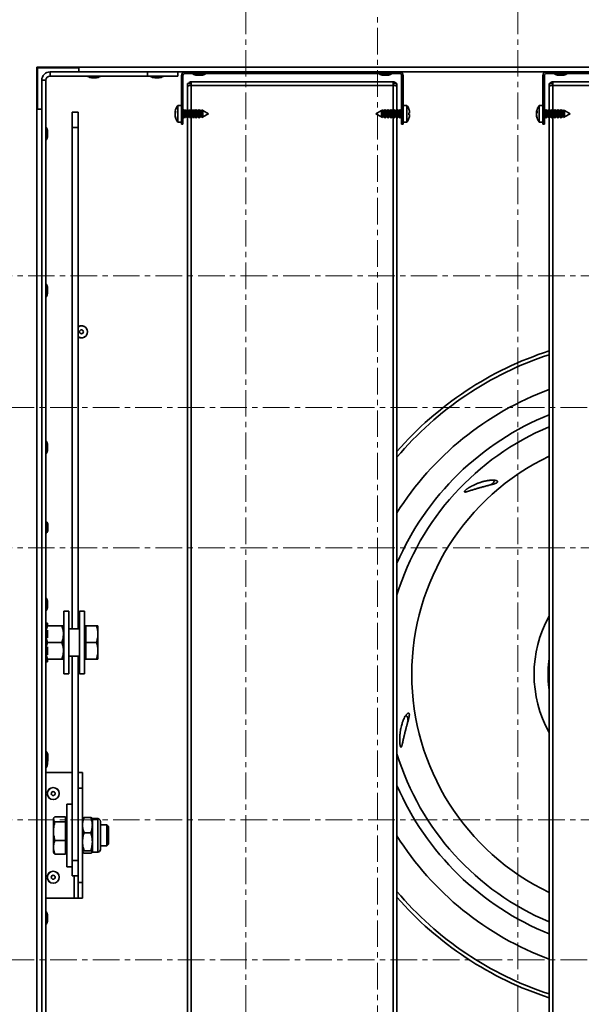
# Paper-space layout 'SW_Model_1' of a CAD drawing. Units: millimetres. Extents: x 0 to 594, y 0 to 420.
# Drawn here: x 222 to 249, y 313 to 360 of the extents above; entities that cross this region are included whole.
import ezdxf

# ---------------------------------------------------------------- set-up
doc = ezdxf.new("R2010")
doc.units = ezdxf.units.MM
doc.linetypes.add('CENTERX2', pattern=[20.32, 12.7, -2.54, 2.54, -2.54])
doc.layers.add('SLD-0_0', color=179, linetype='Continuous')

# ---------------------------------------------------------------- blocks, each defined once
blk = doc.blocks.new('SW_CENTERMARKSYMBOL_1')
at = {"layer": 'SLD-0_0', "color": 250, "linetype": 'CENTERX2', "lineweight": 18, "true_color": 0x191924}
for p, q in [((130, -725), (130, -5)), ((260, -725), (260, -5)), ((-35, -170), (685, -170)), ((-35, -300), (685, -300)), ((-35, -430), (685, -430))]:
    blk.add_line(p, q, dxfattribs=at)
blk = doc.blocks.new('SW_CENTERMARKSYMBOL_0')
at = {"layer": 'SLD-0_0', "color": 250, "linetype": 'CENTERX2', "lineweight": 18, "true_color": 0x191924}
for p, q in [((263, -785), (263, -5)), ((5, -263), (785, -263)), ((5, -527), (785, -527))]:
    blk.add_line(p, q, dxfattribs=at)

psp = doc.layouts.new('SW_Model_1')

# ---------------------------------------------------------------- linework, layer by layer
at = {"layer": 'SLD-0_0', "color": 250, "linetype": 'Continuous', "lineweight": 35, "true_color": 0x191924}
for p, q in [((222.536337, 358.054019), (224.536337, 358.054019)), ((222.536337, 356.054019), (222.536337, 358.054019)), ((224.536337, 358.029019), (222.561337, 358.029019)), ((222.561337, 358.029019), (222.561337, 356.054019)), ((223.161337, 357.629019), (223.161337, 357.829019)), ((223.161337, 357.829019), (224.536337, 357.829019)), ((224.536337, 358.054019), (279.486337, 358.054019)), ((224.536337, 357.829019), (224.536337, 358.054019)), ((279.486337, 357.829019), (224.536337, 357.829019)), ((227.818837, 357.629019), (227.818837, 357.829019)), ((229.261337, 357.829019), (229.261337, 357.629019)), ((229.611337, 357.754019), (229.611337, 357.829019)), ((239.861337, 357.754019), (229.611337, 357.754019)), ((239.861337, 357.754019), (239.861337, 357.829019)), ((246.886337, 357.754019), (246.886337, 357.829019)), ((257.136337, 357.754019), (246.886337, 357.754019)), ((222.961337, 357.429019), (222.761337, 357.429019)), ((222.761337, 356.054019), (222.761337, 357.429019)), ((222.961337, 299.729019), (222.961337, 357.429019)), ((223.161337, 357.629019), (227.818837, 357.629019)), ((224.96431, 357.610474), (225.558364, 357.610474)), ((225.261337, 357.549019), (225.161337, 357.549019)), ((225.361337, 357.549019), (225.261337, 357.549019)), ((229.261337, 357.629019), (227.818837, 357.629019)), ((227.96431, 357.610474), (228.558364, 357.610474)), ((228.261337, 357.549019), (228.161337, 357.549019)), ((228.361337, 357.549019), (228.261337, 357.549019)), ((229.436337, 357.12507), (229.436337, 357.654019)), ((229.511337, 357.654019), (229.436337, 357.654019)), ((229.511337, 357.12507), (229.511337, 357.654019)), ((229.736337, 356.028627), (229.736337, 357.279019)), ((229.736337, 357.279019), (229.911337, 357.279019)), ((229.911337, 357.179019), (229.911337, 357.354019)), ((239.561337, 357.354019), (229.911337, 357.354019)), ((229.98931, 357.735474), (230.286337, 357.735474)), ((230.386337, 357.674019), (230.186337, 357.674019)), ((230.286337, 357.735474), (230.583364, 357.735474)), ((238.88931, 357.735474), (239.186337, 357.735474)), ((239.286337, 357.674019), (239.086337, 357.674019)), ((239.186337, 357.735474), (239.483364, 357.735474)), ((239.561337, 357.354019), (239.561337, 357.179019)), ((239.736337, 357.279019), (239.561337, 357.279019)), ((239.736337, 357.279019), (239.736337, 356.028627)), ((239.961337, 357.654019), (240.036337, 357.654019)), ((239.961337, 357.654019), (239.961337, 357.12507)), ((240.036337, 357.654019), (240.036337, 357.12507)), ((246.711337, 357.12507), (246.711337, 357.654019)), ((246.786337, 357.654019), (246.711337, 357.654019)), ((246.786337, 357.12507), (246.786337, 357.654019)), ((247.011337, 356.028627), (247.011337, 357.279019)), ((247.011337, 357.279019), (247.186337, 357.279019)), ((247.186337, 357.179019), (247.186337, 357.354019)), ((256.836337, 357.354019), (247.186337, 357.354019)), ((247.26431, 357.735474), (247.561337, 357.735474)), ((247.661337, 357.674019), (247.461337, 357.674019)), ((247.561337, 357.735474), (247.858364, 357.735474)), ((229.436337, 355.329019), (229.436337, 357.12507)), ((229.511337, 357.12507), (229.436337, 357.12507)), ((229.511337, 355.329019), (229.511337, 357.12507)), ((239.561337, 357.179019), (229.911337, 357.179019)), ((229.911337, 355.984019), (229.911337, 357.179019)), ((239.561337, 357.179019), (239.561337, 355.984019)), ((239.961337, 357.12507), (240.036337, 357.12507)), ((239.961337, 357.12507), (239.961337, 355.329019)), ((240.036337, 357.12507), (240.036337, 355.329019)), ((246.711337, 355.329019), (246.711337, 357.12507)), ((246.786337, 357.12507), (246.711337, 357.12507)), ((246.786337, 355.329019), (246.786337, 357.12507)), ((256.836337, 357.179019), (247.186337, 357.179019)), ((247.186337, 355.984019), (247.186337, 357.179019)), ((222.536337, 356.054019), (222.761337, 356.054019)), ((222.536337, 301.104019), (222.536337, 356.054019)), ((222.761337, 356.054019), (222.761337, 301.104019)), ((224.211337, 355.163619), (224.211337, 355.899019)), ((224.211337, 355.899019), (224.511337, 355.899019)), ((224.511337, 355.899019), (224.511337, 355.163619)), ((229.164309, 355.864987), (229.133634, 355.866267)), ((229.163345, 355.90586), (229.140609, 355.908356)), ((229.436337, 356.229019), (229.263989, 356.229019)), ((229.263989, 355.429019), (229.263989, 356.229019)), ((229.558583, 355.984019), (229.511337, 355.984019)), ((229.590337, 356.039019), (229.558583, 355.984019)), ((229.558583, 355.674019), (229.558583, 355.984019)), ((229.622091, 355.984019), (229.590337, 356.039019)), ((229.590337, 355.619019), (229.590337, 356.039019)), ((229.698583, 355.984019), (229.622091, 355.984019)), ((229.622091, 355.674019), (229.622091, 355.984019)), ((229.730337, 356.039019), (229.698583, 355.984019)), ((229.698583, 355.674019), (229.698583, 355.984019)), ((229.762091, 355.984019), (229.730337, 356.039019)), ((229.730337, 355.619019), (229.730337, 356.039019)), ((229.838583, 355.984019), (229.762091, 355.984019)), ((229.762091, 355.674019), (229.762091, 355.984019)), ((229.870337, 356.039019), (229.838583, 355.984019)), ((229.838583, 355.674019), (229.838583, 355.984019)), ((229.902091, 355.984019), (229.870337, 356.039019)), ((229.870337, 355.619019), (229.870337, 356.039019)), ((229.978583, 355.984019), (229.902091, 355.984019)), ((229.902091, 355.674019), (229.902091, 355.984019)), ((230.010337, 356.039019), (229.978583, 355.984019)), ((229.978583, 355.674019), (229.978583, 355.984019)), ((230.042091, 355.984019), (230.010337, 356.039019)), ((230.010337, 355.619019), (230.010337, 356.039019)), ((230.118583, 355.984019), (230.042091, 355.984019)), ((230.042091, 355.674019), (230.042091, 355.984019)), ((230.150337, 356.039019), (230.118583, 355.984019)), ((230.118583, 355.674019), (230.118583, 355.984019)), ((230.182091, 355.984019), (230.150337, 356.039019)), ((230.150337, 355.619019), (230.150337, 356.039019)), ((230.258583, 355.984019), (230.182091, 355.984019)), ((230.182091, 355.674019), (230.182091, 355.984019)), ((230.290337, 356.039019), (230.258583, 355.984019)), ((230.258583, 355.674019), (230.258583, 355.984019)), ((230.322091, 355.984019), (230.290337, 356.039019)), ((230.290337, 355.619019), (230.290337, 356.039019)), ((230.398583, 355.984019), (230.322091, 355.984019)), ((230.322091, 355.674019), (230.322091, 355.984019)), ((230.415904, 356.014021), (230.398583, 355.984019)), ((230.398583, 355.674019), (230.398583, 355.984019)), ((230.459202, 355.989023), (230.415904, 356.014021)), ((230.415904, 355.644017), (230.415904, 356.014021)), ((230.462091, 355.984019), (230.459202, 355.989023)), ((230.459202, 355.989023), (230.459202, 355.890117)), ((230.459202, 355.890117), (230.459202, 355.669015)), ((230.467869, 355.984019), (230.462091, 355.984019)), ((230.462091, 355.674019), (230.462091, 355.984019)), ((230.736337, 355.829019), (230.467869, 355.984019)), ((230.467869, 355.674019), (230.467869, 355.984019)), ((239.004805, 355.984019), (238.736337, 355.829019)), ((239.010583, 355.984019), (239.004805, 355.984019)), ((239.004805, 355.984019), (239.004805, 355.674019)), ((239.013472, 355.989023), (239.010583, 355.984019)), ((239.010583, 355.984019), (239.010583, 355.674019)), ((239.05677, 356.014021), (239.013472, 355.989023)), ((239.013472, 355.669015), (239.013472, 355.989023)), ((239.074091, 355.984019), (239.05677, 356.014021)), ((239.05677, 356.014021), (239.05677, 355.644017)), ((239.150583, 355.984019), (239.074091, 355.984019)), ((239.074091, 355.984019), (239.074091, 355.674019)), ((239.182337, 356.039019), (239.150583, 355.984019)), ((239.150583, 355.984019), (239.150583, 355.674019)), ((239.214091, 355.984019), (239.182337, 356.039019)), ((239.182337, 356.039019), (239.182337, 355.619019)), ((239.290583, 355.984019), (239.214091, 355.984019)), ((239.214091, 355.984019), (239.214091, 355.674019)), ((239.322337, 356.039019), (239.290583, 355.984019)), ((239.290583, 355.984019), (239.290583, 355.674019)), ((239.354091, 355.984019), (239.322337, 356.039019)), ((239.322337, 356.039019), (239.322337, 355.619019)), ((239.430583, 355.984019), (239.354091, 355.984019)), ((239.354091, 355.984019), (239.354091, 355.674019)), ((239.462337, 356.039019), (239.430583, 355.984019)), ((239.430583, 355.984019), (239.430583, 355.674019)), ((239.494091, 355.984019), (239.462337, 356.039019)), ((239.462337, 356.039019), (239.462337, 355.619019)), ((239.570583, 355.984019), (239.494091, 355.984019)), ((239.494091, 355.984019), (239.494091, 355.674019)), ((239.602337, 356.039019), (239.570583, 355.984019)), ((239.570583, 355.984019), (239.570583, 355.674019)), ((239.634091, 355.984019), (239.602337, 356.039019)), ((239.602337, 356.039019), (239.602337, 355.619019)), ((239.710583, 355.984019), (239.634091, 355.984019)), ((239.634091, 355.984019), (239.634091, 355.674019)), ((239.742337, 356.039019), (239.710583, 355.984019)), ((239.710583, 355.984019), (239.710583, 355.674019)), ((239.774091, 355.984019), (239.742337, 356.039019)), ((239.742337, 356.039019), (239.742337, 355.619019)), ((239.850583, 355.984019), (239.774091, 355.984019)), ((239.774091, 355.984019), (239.774091, 355.674019)), ((239.882337, 356.039019), (239.850583, 355.984019)), ((239.850583, 355.984019), (239.850583, 355.674019)), ((239.914091, 355.984019), (239.882337, 356.039019)), ((239.882337, 356.039019), (239.882337, 355.619019)), ((239.961337, 355.984019), (239.914091, 355.984019)), ((239.914091, 355.984019), (239.914091, 355.674019)), ((240.208684, 356.229019), (240.036337, 356.229019)), ((240.208684, 356.229019), (240.208684, 355.429019)), ((240.309358, 356.045133), (240.307408, 356.044928)), ((240.308707, 355.857794), (240.332064, 355.860417)), ((246.439309, 355.864987), (246.408634, 355.866267)), ((246.438345, 355.90586), (246.415609, 355.908356)), ((246.711337, 356.229019), (246.538989, 356.229019)), ((246.538989, 355.429019), (246.538989, 356.229019)), ((246.833583, 355.984019), (246.786337, 355.984019)), ((246.865337, 356.039019), (246.833583, 355.984019)), ((246.833583, 355.674019), (246.833583, 355.984019)), ((246.897091, 355.984019), (246.865337, 356.039019)), ((246.865337, 355.619019), (246.865337, 356.039019)), ((246.973583, 355.984019), (246.897091, 355.984019)), ((246.897091, 355.674019), (246.897091, 355.984019)), ((247.005337, 356.039019), (246.973583, 355.984019)), ((246.973583, 355.674019), (246.973583, 355.984019)), ((247.037091, 355.984019), (247.005337, 356.039019)), ((247.005337, 355.619019), (247.005337, 356.039019)), ((247.113583, 355.984019), (247.037091, 355.984019)), ((247.037091, 355.674019), (247.037091, 355.984019)), ((247.145337, 356.039019), (247.113583, 355.984019)), ((247.113583, 355.674019), (247.113583, 355.984019)), ((247.177091, 355.984019), (247.145337, 356.039019)), ((247.145337, 355.619019), (247.145337, 356.039019)), ((247.253583, 355.984019), (247.177091, 355.984019)), ((247.177091, 355.674019), (247.177091, 355.984019)), ((247.285337, 356.039019), (247.253583, 355.984019)), ((247.253583, 355.674019), (247.253583, 355.984019)), ((247.317091, 355.984019), (247.285337, 356.039019)), ((247.285337, 355.619019), (247.285337, 356.039019)), ((247.393583, 355.984019), (247.317091, 355.984019)), ((247.317091, 355.674019), (247.317091, 355.984019)), ((247.425337, 356.039019), (247.393583, 355.984019)), ((247.393583, 355.674019), (247.393583, 355.984019)), ((247.457091, 355.984019), (247.425337, 356.039019)), ((247.425337, 355.619019), (247.425337, 356.039019)), ((247.533583, 355.984019), (247.457091, 355.984019)), ((247.457091, 355.674019), (247.457091, 355.984019)), ((247.565337, 356.039019), (247.533583, 355.984019)), ((247.533583, 355.674019), (247.533583, 355.984019)), ((247.597091, 355.984019), (247.565337, 356.039019)), ((247.565337, 355.619019), (247.565337, 356.039019)), ((247.673583, 355.984019), (247.597091, 355.984019)), ((247.597091, 355.674019), (247.597091, 355.984019)), ((247.690904, 356.014021), (247.673583, 355.984019)), ((247.673583, 355.674019), (247.673583, 355.984019)), ((247.734202, 355.989023), (247.690904, 356.014021)), ((247.690904, 355.644017), (247.690904, 356.014021)), ((247.737091, 355.984019), (247.734202, 355.989023)), ((247.734202, 355.989023), (247.734202, 355.890117)), ((247.734202, 355.890117), (247.734202, 355.669015)), ((247.742869, 355.984019), (247.737091, 355.984019)), ((247.737091, 355.674019), (247.737091, 355.984019)), ((248.011337, 355.829019), (247.742869, 355.984019)), ((247.742869, 355.674019), (247.742869, 355.984019)), ((229.137786, 355.739742), (229.133634, 355.739324)), ((229.147438, 355.695632), (229.140609, 355.69524)), ((229.263989, 355.429019), (229.436337, 355.429019)), ((229.511337, 355.674019), (229.558583, 355.674019)), ((229.558583, 355.674019), (229.590337, 355.619019)), ((229.590337, 355.619019), (229.622091, 355.674019)), ((229.622091, 355.674019), (229.698583, 355.674019)), ((229.698583, 355.674019), (229.730337, 355.619019)), ((229.730337, 355.619019), (229.762091, 355.674019)), ((229.736337, 301.528627), (229.736337, 355.629412)), ((229.762091, 355.674019), (229.838583, 355.674019)), ((229.838583, 355.674019), (229.870337, 355.619019)), ((229.870337, 355.619019), (229.902091, 355.674019)), ((229.902091, 355.674019), (229.978583, 355.674019)), ((229.911337, 301.484019), (229.911337, 355.674019)), ((229.978583, 355.674019), (230.010337, 355.619019)), ((230.010337, 355.619019), (230.042091, 355.674019)), ((230.042091, 355.674019), (230.118583, 355.674019)), ((230.118583, 355.674019), (230.150337, 355.619019)), ((230.150337, 355.619019), (230.182091, 355.674019)), ((230.182091, 355.674019), (230.258583, 355.674019)), ((230.258583, 355.674019), (230.290337, 355.619019)), ((230.290337, 355.619019), (230.322091, 355.674019)), ((230.322091, 355.674019), (230.398583, 355.674019)), ((230.398583, 355.674019), (230.415904, 355.644017)), ((230.415904, 355.644017), (230.459202, 355.669015)), ((230.459202, 355.669015), (230.462091, 355.674019)), ((230.462091, 355.674019), (230.467869, 355.674019)), ((230.467869, 355.674019), (230.736337, 355.829019)), ((238.736337, 355.829019), (239.004805, 355.674019)), ((239.004805, 355.674019), (239.010583, 355.674019)), ((239.010583, 355.674019), (239.013472, 355.669015)), ((239.013472, 355.669015), (239.05677, 355.644017)), ((239.05677, 355.644017), (239.074091, 355.674019)), ((239.074091, 355.674019), (239.150583, 355.674019)), ((239.150583, 355.674019), (239.182337, 355.619019)), ((239.182337, 355.619019), (239.214091, 355.674019)), ((239.214091, 355.674019), (239.290583, 355.674019)), ((239.290583, 355.674019), (239.322337, 355.619019)), ((239.322337, 355.619019), (239.354091, 355.674019)), ((239.354091, 355.674019), (239.430583, 355.674019)), ((239.430583, 355.674019), (239.462337, 355.619019)), ((239.462337, 355.619019), (239.494091, 355.674019)), ((239.494091, 355.674019), (239.570583, 355.674019)), ((239.561337, 355.674019), (239.561337, 301.484019)), ((239.570583, 355.674019), (239.602337, 355.619019)), ((239.602337, 355.619019), (239.634091, 355.674019)), ((239.634091, 355.674019), (239.710583, 355.674019)), ((239.710583, 355.674019), (239.742337, 355.619019)), ((239.736337, 355.629412), (239.736337, 301.528627)), ((239.742337, 355.619019), (239.774091, 355.674019)), ((239.774091, 355.674019), (239.850583, 355.674019)), ((239.850583, 355.674019), (239.882337, 355.619019)), ((239.882337, 355.619019), (239.914091, 355.674019)), ((239.914091, 355.674019), (239.961337, 355.674019)), ((240.036337, 355.429019), (240.208684, 355.429019)), ((240.307408, 355.613111), (240.309358, 355.612906)), ((240.308707, 355.800244), (240.332064, 355.797622)), ((246.412786, 355.739742), (246.408634, 355.739324)), ((246.422438, 355.695632), (246.415609, 355.69524)), ((246.538989, 355.429019), (246.711337, 355.429019)), ((246.786337, 355.674019), (246.833583, 355.674019)), ((246.833583, 355.674019), (246.865337, 355.619019)), ((246.865337, 355.619019), (246.897091, 355.674019)), ((246.897091, 355.674019), (246.973583, 355.674019)), ((246.973583, 355.674019), (247.005337, 355.619019)), ((247.005337, 355.619019), (247.037091, 355.674019)), ((247.011337, 301.528627), (247.011337, 355.629412)), ((247.037091, 355.674019), (247.113583, 355.674019)), ((247.113583, 355.674019), (247.145337, 355.619019)), ((247.145337, 355.619019), (247.177091, 355.674019)), ((247.177091, 355.674019), (247.253583, 355.674019)), ((247.186337, 301.484019), (247.186337, 355.674019)), ((247.253583, 355.674019), (247.285337, 355.619019)), ((247.285337, 355.619019), (247.317091, 355.674019)), ((247.317091, 355.674019), (247.393583, 355.674019)), ((247.393583, 355.674019), (247.425337, 355.619019)), ((247.425337, 355.619019), (247.457091, 355.674019)), ((247.457091, 355.674019), (247.533583, 355.674019)), ((247.533583, 355.674019), (247.565337, 355.619019)), ((247.565337, 355.619019), (247.597091, 355.674019)), ((247.597091, 355.674019), (247.673583, 355.674019)), ((247.673583, 355.674019), (247.690904, 355.644017)), ((247.690904, 355.644017), (247.734202, 355.669015)), ((247.734202, 355.669015), (247.737091, 355.674019)), ((247.737091, 355.674019), (247.742869, 355.674019)), ((247.742869, 355.674019), (248.011337, 355.829019)), ((222.979882, 354.581992), (222.979882, 355.176047)), ((223.041337, 354.979019), (223.041337, 354.879019)), ((224.511337, 355.163619), (224.211337, 355.163619)), ((224.211337, 331.204019), (224.211337, 355.163619)), ((224.511337, 331.204019), (224.511337, 355.163619)), ((229.511337, 355.329019), (229.436337, 355.329019)), ((239.961337, 355.329019), (240.036337, 355.329019)), ((246.786337, 355.329019), (246.711337, 355.329019)), ((223.041337, 354.879019), (223.041337, 354.779019)), ((222.979882, 347.081992), (222.979882, 347.676047)), ((223.041337, 347.479019), (223.041337, 347.379019)), ((223.041337, 347.379019), (223.041337, 347.279019)), ((222.979882, 339.581992), (222.979882, 340.176047)), ((223.041337, 339.979019), (223.041337, 339.879019)), ((223.041337, 339.879019), (223.041337, 339.779019)), ((244.140654, 338.067795), (244.210621, 338.085202)), ((222.978479, 335.770151), (222.978479, 336.337887)), ((223.061337, 336.149019), (223.061337, 335.959019)), ((222.979882, 332.081992), (222.979882, 332.676047)), ((223.041337, 332.479019), (223.041337, 332.379019)), ((223.041337, 332.379019), (223.041337, 332.279019)), ((224.061337, 332.054019), (223.811337, 332.054019)), ((223.811337, 332.054019), (223.811337, 329.054019)), ((224.061337, 332.054019), (224.061337, 329.054019)), ((224.811337, 332.054019), (224.561337, 332.054019)), ((224.561337, 332.054019), (224.561337, 329.054019)), ((224.811337, 332.054019), (224.811337, 329.054019)), ((223.031337, 331.47778), (222.996337, 331.47778)), ((222.996337, 331.47778), (222.996337, 331.354019)), ((223.031337, 331.47778), (223.031337, 331.354019)), ((222.996337, 331.13966), (222.996337, 331.015899)), ((223.031337, 331.015899), (222.996337, 331.015899)), ((222.996337, 331.015899), (222.996337, 330.768379)), ((223.031337, 331.13966), (223.031337, 331.015899)), ((223.031337, 331.015899), (223.031337, 330.768379)), ((223.729884, 331.354019), (223.03279, 331.354019)), ((223.801337, 331.354019), (223.801337, 330.954019)), ((223.811337, 331.054019), (223.801337, 331.054019)), ((223.801337, 330.954019), (223.801337, 330.154019)), ((224.561337, 331.204019), (224.061337, 331.204019)), ((224.871337, 331.354019), (224.811337, 331.354019)), ((224.871337, 330.954019), (224.871337, 331.354019)), ((224.871337, 331.354019), (225.379884, 331.354019)), ((224.871337, 330.554019), (224.871337, 330.954019)), ((225.451337, 330.954019), (225.451337, 331.354019)), ((225.451337, 330.154019), (225.451337, 330.954019)), ((223.729884, 330.554019), (223.03279, 330.554019)), ((224.871337, 330.154019), (224.871337, 330.554019)), ((224.871337, 330.554019), (225.379884, 330.554019)), ((222.996337, 330.33966), (222.996337, 330.092139)), ((223.031337, 330.092139), (222.996337, 330.092139)), ((222.996337, 330.092139), (222.996337, 329.968379)), ((223.031337, 330.33966), (223.031337, 330.092139)), ((223.031337, 330.092139), (223.031337, 329.968379)), ((223.801337, 330.154019), (223.801337, 329.754019)), ((223.801337, 330.054019), (223.811337, 330.054019)), ((224.871337, 329.754019), (224.871337, 330.154019)), ((225.451337, 329.754019), (225.451337, 330.154019)), ((222.996337, 329.754019), (222.996337, 329.630259)), ((223.031337, 329.630259), (222.996337, 329.630259)), ((223.031337, 329.754019), (223.031337, 329.630259)), ((223.729884, 329.754019), (223.03279, 329.754019)), ((224.061337, 329.904019), (224.561337, 329.904019)), ((224.211337, 320.134419), (224.211337, 329.904019)), ((224.511337, 320.134419), (224.511337, 329.904019)), ((224.811337, 329.754019), (224.871337, 329.754019)), ((224.871337, 329.754019), (225.379884, 329.754019)), ((223.811337, 329.054019), (224.061337, 329.054019)), ((224.561337, 329.054019), (224.811337, 329.054019)), ((240.248186, 326.732195), (240.268095, 326.801493)), ((222.978479, 324.770151), (222.978479, 325.337887)), ((223.041337, 324.866968), (223.041337, 324.779019)), ((223.061337, 325.149019), (223.061337, 324.959019)), ((222.961337, 324.329019), (224.211337, 324.329019)), ((222.979882, 324.581992), (222.979882, 324.771593)), ((224.511337, 324.329019), (224.711337, 324.329019)), ((224.711337, 324.329019), (224.711337, 323.581919)), ((224.711337, 323.581919), (224.511337, 323.581919)), ((224.511337, 319.076119), (224.511337, 323.581919)), ((224.711337, 319.076119), (224.711337, 323.581919)), ((224.211337, 322.829019), (223.961337, 322.829019)), ((223.961337, 322.829019), (223.961337, 319.829019)), ((223.337892, 322.157694), (223.321337, 322.129019)), ((223.321337, 322.129019), (223.321337, 322.102219)), ((223.321337, 322.102219), (223.321337, 321.537796)), ((223.901337, 322.220768), (223.39279, 322.220768)), ((223.901337, 321.983671), (223.39279, 321.983671)), ((223.901337, 322.220768), (223.901337, 322.102219)), ((223.961337, 322.129019), (223.901337, 322.129019)), ((223.901337, 322.102219), (223.901337, 321.983671)), ((223.901337, 321.983671), (223.901337, 321.537796)), ((224.715497, 322.136224), (224.711337, 322.129019)), ((224.78279, 322.182781), (225.109884, 322.182781)), ((225.181337, 322.129019), (225.177177, 322.136224)), ((225.43867, 322.129019), (225.181337, 322.129019)), ((225.181337, 321.816601), (225.181337, 322.129019)), ((225.43867, 322.129019), (225.43867, 320.529019)), ((225.567337, 322.000353), (225.567337, 320.657686)), ((223.321337, 321.537796), (223.321337, 320.764596)), ((223.901337, 321.537796), (223.901337, 321.091922)), ((225.181337, 321.02354), (225.181337, 321.816601)), ((225.878537, 321.829019), (225.567337, 321.829019)), ((225.961337, 321.746219), (225.878537, 321.829019)), ((225.878537, 320.829019), (225.878537, 321.829019)), ((225.961337, 320.911819), (225.961337, 321.746219)), ((223.901337, 321.091922), (223.39279, 321.091922)), ((223.901337, 321.091922), (223.901337, 320.764596)), ((224.78279, 321.450421), (225.109884, 321.450421)), ((225.181337, 320.535958), (225.181337, 321.02354)), ((223.321337, 320.764596), (223.321337, 320.529019)), ((223.901337, 320.764596), (223.901337, 320.43727)), ((224.78279, 320.596659), (225.109884, 320.596659)), ((225.567337, 320.829019), (225.878537, 320.829019)), ((225.878537, 320.829019), (225.961337, 320.911819)), ((223.321337, 320.529019), (223.337892, 320.500345)), ((223.901337, 320.43727), (223.39279, 320.43727)), ((223.901337, 320.529019), (223.961337, 320.529019)), ((224.211337, 320.134419), (224.511337, 320.134419)), ((224.211337, 319.399019), (224.211337, 320.134419)), ((224.711337, 320.529019), (224.715497, 320.521814)), ((224.78279, 320.475257), (225.109884, 320.475257)), ((225.177177, 320.521814), (225.181337, 320.529019)), ((225.181337, 320.529019), (225.181337, 320.535958)), ((225.181337, 320.529019), (225.43867, 320.529019)), ((223.961337, 319.829019), (224.211337, 319.829019)), ((224.511337, 319.399019), (224.211337, 319.399019)), ((224.311337, 319.399019), (224.311337, 318.329019)), ((224.511337, 319.076119), (224.711337, 319.076119)), ((224.511337, 318.329019), (224.511337, 319.076119)), ((224.711337, 319.076119), (224.711337, 318.329019)), ((224.311337, 318.329019), (222.961337, 318.329019)), ((224.311337, 318.329019), (224.511337, 318.329019)), ((224.711337, 318.329019), (224.511337, 318.329019)), ((222.979882, 317.081992), (222.979882, 317.676047)), ((223.041337, 317.479019), (223.041337, 317.379019)), ((223.041337, 317.379019), (223.041337, 317.279019))]:
    psp.add_line(p, q, dxfattribs=at)
for centre, radius in [((224.663337, 345.404019), 0.095), ((223.311337, 323.329019), 0.286869), ((223.311337, 323.329019), 0.283868), ((223.311337, 323.329019), 0.095), ((223.311337, 319.329019), 0.286869), ((223.311337, 319.329019), 0.283868), ((223.311337, 319.329019), 0.095)]:
    psp.add_circle(centre, radius, dxfattribs=at)
for centre, radius, start, end in [((223.161337, 357.429019), 0.4, 90, 180), ((229.611337, 357.654019), 0.175, 90, 180), ((229.611337, 357.654019), 0.1, 90, 180), ((229.994504, 357.744019), 0.01, 90, 238.7064792), ((230.57817, 357.744019), 0.01, 301.2935208, 90), ((238.894504, 357.744019), 0.01, 90, 238.7064792), ((239.47817, 357.744019), 0.01, 301.2935208, 90), ((239.861337, 357.654019), 0.175, 0, 90), ((239.861337, 357.654019), 0.1, 0, 90), ((246.886337, 357.654019), 0.175, 90, 180), ((246.886337, 357.654019), 0.1, 90, 180), ((247.269504, 357.744019), 0.01, 90, 238.7064792), ((247.85317, 357.744019), 0.01, 301.2935208, 90), ((223.161337, 357.429019), 0.2, 90, 180), ((224.969504, 357.619019), 0.01, 90, 238.7064792), ((225.186337, 357.975738), 0.42745, 238.7064792, 266.6470679), ((225.336337, 357.975738), 0.42745, 273.3529321, 301.2935208), ((225.55317, 357.619019), 0.01, 301.2935208, 90), ((227.969504, 357.619019), 0.01, 90, 238.7064792), ((228.186337, 357.975738), 0.42745, 238.7064792, 266.6470679), ((228.336337, 357.975738), 0.42745, 273.3529321, 301.2935208), ((228.55317, 357.619019), 0.01, 301.2935208, 90), ((230.211337, 358.100738), 0.42745, 238.7064792, 266.6470679), ((230.361337, 358.100738), 0.42745, 273.3529321, 301.2935208), ((239.111337, 358.100738), 0.42745, 238.7064792, 266.6470679), ((239.261337, 358.100738), 0.42745, 273.3529321, 301.2935208), ((247.486337, 358.100738), 0.42745, 238.7064792, 266.6470679), ((247.636337, 358.100738), 0.42745, 273.3529321, 301.2935208), ((229.37197, 355.903581), 0.238816, 169.5523216, 176.3669159), ((229.156757, 355.926758), 0.024482, 199.1827607, 228.7347617), ((229.772926, 355.841426), 0.639774, 173.6440278, 177.7747399), ((229.553436, 355.886695), 0.420299, 182.7859428, 187.8873939), ((229.776337, 355.829019), 0.65, 142.0201276, 169.552442), ((229.377449, 355.820153), 0.25273, 147.0939174, 159.5739471), ((229.230622, 355.731512), 0.149055, 116.0061674, 127.1488663), ((229.706509, 355.911464), 0.543194, 175.1432894, 184.8567106), ((239.696337, 355.829019), 0.65, 19.419499, 37.9798724), ((239.718331, 355.826609), 0.628231, 12.3329925, 20.3353086), ((240.25563, 355.783516), 0.108425, 45.1744445, 61.4749588), ((239.673635, 355.829019), 0.635723, 355.5107319, 4.4892681), ((239.85582, 355.87621), 0.483697, 2.545742, 10.0711455), ((240.160651, 355.911785), 0.178945, 343.3179266, 355.4837329), ((246.64697, 355.903581), 0.238816, 169.5523216, 176.3669159), ((246.431757, 355.926758), 0.024482, 199.1827607, 228.7347617), ((247.047926, 355.841426), 0.639774, 173.6440293, 177.7747399), ((246.828436, 355.886695), 0.420299, 182.7859428, 187.8873939), ((247.051337, 355.829019), 0.65, 142.0201276, 169.552442), ((246.652449, 355.820153), 0.25273, 147.0939174, 159.5739471), ((246.505622, 355.731512), 0.149055, 116.0061674, 127.1488663), ((246.981509, 355.911464), 0.543194, 175.1432894, 184.8567106), ((229.556485, 355.77108), 0.423357, 169.2123642, 177.1985111), ((229.772462, 355.816581), 0.63931, 182.2239935, 188.7598339), ((229.152694, 355.7333), 0.01999, 141.3448007, 162.4602216), ((229.372299, 355.754496), 0.239147, 183.6372705, 194.3461523), ((229.776337, 355.829019), 0.65, 190.447558, 217.9798724), ((229.598396, 355.839097), 0.473223, 194.6743422, 203.7548261), ((229.755495, 355.82812), 0.629079, 192.1943739, 200.2416469), ((229.256974, 355.629471), 0.093656, 168.2946967, 191.7053033), ((239.696337, 355.829019), 0.65, 322.0201276, 340.580501), ((240.25563, 355.874523), 0.108425, 298.5250412, 314.8255555), ((239.718331, 355.83143), 0.628231, 339.6646915, 347.6670075), ((240.160651, 355.746254), 0.178945, 4.5162671, 16.6820734), ((239.85582, 355.781828), 0.483697, 349.9288545, 357.454258), ((246.831485, 355.77108), 0.423357, 169.2123642, 177.1985111), ((247.047462, 355.816581), 0.63931, 182.2239935, 188.7598339), ((246.427694, 355.7333), 0.01999, 141.3448004, 162.4602216), ((246.647299, 355.754496), 0.239147, 183.6372705, 194.3461523), ((247.051337, 355.829019), 0.65, 190.447558, 217.9798724), ((246.873396, 355.839097), 0.473223, 194.6743422, 203.7548261), ((247.030495, 355.82812), 0.629079, 192.1943739, 200.2416469), ((246.531974, 355.629471), 0.093656, 168.2946967, 191.7053033), ((222.971337, 355.170852), 0.01, 31.2935208, 180), ((222.614618, 354.954019), 0.42745, 3.3529321, 31.2935208), ((222.971337, 354.587186), 0.01, 180, 328.7064792), ((222.614618, 354.804019), 0.42745, 328.7064792, 356.6470679), ((222.971337, 347.670852), 0.01, 31.2935208, 180), ((222.614618, 347.454019), 0.42745, 3.3529321, 31.2935208), ((222.971337, 347.087186), 0.01, 180, 328.7064792), ((222.614618, 347.304019), 0.42745, 328.7064792, 356.6470679), ((224.663337, 345.404019), 0.286869, 238.0040578, 121.9959422), ((224.663337, 345.404019), 0.283868, 237.6248966, 90), ((224.663337, 345.404019), 0.283868, 90, 122.3751034), ((252.011337, 329.029019), 16.25, 107.9202131, 139.058988), ((252.011337, 329.029019), 16.0772, 108.119471, 139.7740483), ((252.011337, 329.029019), 14.500731, 110.1702109, 147.8339829), ((252.011337, 329.029019), 13.375635, 111.9510312, 156.5940572), ((252.011337, 329.029019), 12.85, 112.898825, 162.7950707), ((222.971337, 340.170852), 0.01, 31.2935208, 180), ((222.614618, 339.954019), 0.42745, 3.3529321, 31.2935208), ((222.971337, 339.587186), 0.01, 180, 328.7064792), ((222.614618, 339.804019), 0.42745, 328.7064792, 356.6470679), ((252.011337, 329.029019), 11.564858, 115.6164258, 244.3835742), ((222.971337, 336.330888), 0.01, 44.4228983, 180), ((222.770462, 336.134019), 0.291262, 2.9520449, 44.4228983), ((222.971337, 335.777151), 0.01, 180, 315.5771017), ((222.770462, 335.974019), 0.291262, 315.5771017, 357.0479551), ((222.971337, 332.670852), 0.01, 31.2935208, 180), ((222.614618, 332.454019), 0.42745, 3.3529321, 31.2935208), ((222.971337, 332.087186), 0.01, 180, 328.7064792), ((222.614618, 332.304019), 0.42745, 328.7064792, 356.6470679), ((252.011337, 329.029019), 5.721403, 150.9164192, 209.0835808), ((222.971337, 325.330888), 0.01, 44.4228983, 180), ((222.770462, 325.134019), 0.291262, 2.9520449, 44.4228983), ((222.770462, 324.974019), 0.291262, 315.5771017, 357.0479551), ((252.011337, 329.029019), 12.85, 197.2049293, 247.101175), ((222.971337, 324.777151), 0.01, 180, 315.5771017), ((222.971337, 324.587186), 0.01, 180, 328.7064792), ((222.614618, 324.804019), 0.42745, 328.7064792, 356.6470679), ((252.011337, 329.029019), 13.375635, 203.4059428, 248.0489688), ((225.43867, 322.000353), 0.128667, 0, 90), ((252.011337, 329.029019), 14.500731, 212.1660171, 249.8297891), ((225.43867, 320.657686), 0.128667, 270, 0), ((252.011337, 329.029019), 16.0772, 220.2259517, 251.880529), ((252.011337, 329.029019), 16.25, 220.941012, 252.0797869), ((222.971337, 317.670852), 0.01, 31.2935208, 180), ((222.614618, 317.454019), 0.42745, 3.3529321, 31.2935208), ((222.614618, 317.304019), 0.42745, 328.7064792, 356.6470679), ((222.971337, 317.087186), 0.01, 180, 328.7064792)]:
    psp.add_arc(centre, radius, start, end, dxfattribs=at)
for centre, major_axis, ratio, start_param, end_param in [((222.996337, 331.437365), (0, -0.040415), 0.866025404, 3.141592654, 4.71238898), ((222.996337, 330.995692), (0.035, 0), 0.577350269, 1.570796327, 3.141592654), ((222.996337, 330.112346), (0.035, 0), 0.577350269, 3.141592654, 4.71238898), ((222.996337, 329.670673), (0, -0.040415), 0.866025404, 4.71238898, 6.283185307)]:
    psp.add_ellipse(centre, major_axis=major_axis, ratio=ratio, start_param=start_param, end_param=end_param, dxfattribs=at)
for points, knots in [([(229.911337, 357.354019), (229.888689, 357.351221), (229.843393, 357.345626), (229.793338, 357.315029), (229.776649, 357.28722), (229.771728, 357.279019)], [0, 0, 0, 0, 0.413528424, 0.827056849, 1, 1, 1, 1]), ([(239.700946, 357.279019), (239.696024, 357.28722), (239.679336, 357.315029), (239.629281, 357.345626), (239.583985, 357.351221), (239.561337, 357.354019)], [0, 0, 0, 0, 0.172943151, 0.586471576, 1, 1, 1, 1]), ([(247.186337, 357.354019), (247.163689, 357.351221), (247.118393, 357.345626), (247.068338, 357.315029), (247.051649, 357.28722), (247.046728, 357.279019)], [0, 0, 0, 0, 0.413528424, 0.827056849, 1, 1, 1, 1]), ([(229.77048, 357.168187), (229.775768, 357.168851), (229.792777, 357.170989), (229.843354, 357.1746), (229.888676, 357.177546), (229.911337, 357.179019)], [0, 0, 0, 0, 0.184044929, 0.592022465, 1, 1, 1, 1]), ([(239.561337, 357.179019), (239.583998, 357.177546), (239.62932, 357.1746), (239.679897, 357.170989), (239.696906, 357.168851), (239.702194, 357.168187)], [0, 0, 0, 0, 0.4079775353, 0.8159550705, 1, 1, 1, 1]), ([(247.04548, 357.168187), (247.050768, 357.168851), (247.067777, 357.170989), (247.118354, 357.1746), (247.163676, 357.177546), (247.186337, 357.179019)], [0, 0, 0, 0, 0.184044929, 0.592022465, 1, 1, 1, 1]), ([(244.38963, 338.308831), (244.368351, 338.310166), (244.325799, 338.312836), (244.256481, 338.3118), (244.184499, 338.30704), (244.110512, 338.29846), (244.035247, 338.28634), (243.964348, 338.271883), (243.900093, 338.256483), (243.843523, 338.241301), (243.787876, 338.224861), (243.732827, 338.207132), (243.681471, 338.189287), (243.629078, 338.169938), (243.574251, 338.148421), (243.516623, 338.124255), (243.462248, 338.100085), (243.411432, 338.076298), (243.369258, 338.055555), (243.336308, 338.038746), (243.312847, 338.026492), (243.290152, 338.01436), (243.268822, 338.002687), (243.249236, 337.99173), (243.231416, 337.981563), (243.207504, 337.967651), (243.177593, 337.949695), (243.143726, 337.928367), (243.112564, 337.907808), (243.084496, 337.888422), (243.057575, 337.868729), (243.03528, 337.85136), (243.017446, 337.836517), (243.003428, 337.824071), (242.99164, 337.812744), (242.98231, 337.802933), (242.975193, 337.794703), (242.969415, 337.787181), (242.964823, 337.780238), (242.96139, 337.77384), (242.959148, 337.768017), (242.957222, 337.758126), (242.961012, 337.75109), (242.96986, 337.746042), (242.981802, 337.743734), (242.998217, 337.743619), (243.019903, 337.746025), (243.046531, 337.751067), (243.079342, 337.759112), (243.118893, 337.770491), (243.148806, 337.780152), (243.164706, 337.785287)], [0, 0, 0, 0, 0.057900148, 0.115782735, 0.17366399, 0.228401747, 0.281460506, 0.333675527, 0.371737983, 0.405981368, 0.439588159, 0.472564206, 0.502535465, 0.526896936, 0.55928675, 0.590726103, 0.616544148, 0.641246659, 0.665049217, 0.676364029, 0.686880575, 0.697016791, 0.706773767, 0.714961404, 0.72235869, 0.729464033, 0.744912605, 0.758791071, 0.76884691, 0.779413821, 0.788265218, 0.795134684, 0.799356738, 0.802782726, 0.805577876, 0.807449649, 0.809299354, 0.811317976, 0.813655472, 0.816488137, 0.819799604, 0.823632365, 0.838477263, 0.849680589, 0.862613541, 0.878805324, 0.896885458, 0.918073872, 0.941240858, 0.968766511, 1, 1, 1, 1]), ([(244.140654, 338.067795), (244.119708, 338.062499), (244.078255, 338.05202), (244.011712, 338.034787), (243.942794, 338.016599), (243.871182, 337.997305), (243.794953, 337.976337), (243.724108, 337.956417), (243.659892, 337.938011), (243.605763, 337.922268), (243.547435, 337.905053), (243.481969, 337.885419), (243.408587, 337.863003), (243.329972, 337.838493), (243.249151, 337.812825), (243.192753, 337.794433), (243.164706, 337.785287)], [0, 0, 0, 0, 0.090705008, 0.179508096, 0.266424499, 0.35147042, 0.434663104, 0.522849316, 0.576148333, 0.628772788, 0.680728848, 0.740422267, 0.806392614, 0.871634942, 0.936165238, 1, 1, 1, 1]), ([(244.389632, 338.30883), (244.384455, 338.282806), (244.373836, 338.229434), (244.3233, 338.158241), (244.244079, 338.099721), (244.177366, 338.079127), (244.140654, 338.067793)], [0, 0, 0, 0, 0.211431554, 0.433621722, 0.688322372, 1, 1, 1, 1]), ([(244.210621, 338.085202), (244.22725, 338.089332), (244.258528, 338.0971), (244.303878, 338.10903), (244.34438, 338.120343), (244.375331, 338.129688), (244.397743, 338.136996), (244.412509, 338.142047), (244.426498, 338.147084), (244.439709, 338.152109), (244.452141, 338.157123), (244.463531, 338.162016), (244.473907, 338.166774), (244.483271, 338.171358), (244.492003, 338.175942), (244.500105, 338.180527), (244.507607, 338.185135), (244.51456, 338.189794), (244.520276, 338.194031), (244.524374, 338.197352), (244.528064, 338.200524), (244.53231, 338.204545), (244.538356, 338.21112), (244.543412, 338.218474), (244.547099, 338.226506), (244.548765, 338.234415), (244.548461, 338.241923), (244.546444, 338.249088), (244.542848, 338.255856), (244.537618, 338.262382), (244.530749, 338.268663), (244.522169, 338.274746), (244.511901, 338.280559), (244.499943, 338.286009), (244.485446, 338.291376), (244.467121, 338.296798), (244.444441, 338.301853), (244.418279, 338.306099), (244.399292, 338.307909), (244.38963, 338.308831)], [0, 0, 0, 0, 0.080108663, 0.150688251, 0.21174956, 0.263308138, 0.2847501, 0.304498336, 0.322557185, 0.338932294, 0.353631219, 0.366664392, 0.377159518, 0.386314826, 0.394155199, 0.400720455, 0.406078876, 0.410356882, 0.413801916, 0.415355454, 0.416890121, 0.419948921, 0.42362686, 0.433711854, 0.447078337, 0.464349591, 0.485636943, 0.508143491, 0.533454716, 0.561588558, 0.592558097, 0.626373169, 0.663876377, 0.703534332, 0.745353058, 0.798531556, 0.863258242, 0.930410884, 1, 1, 1, 1]), ([(223.03279, 331.354019), (223.012156, 331.289208), (222.9884, 331.21459), (222.97798, 331.137937), (222.97661, 331.127864)], [0, 0, 0, 0, 0.868590913, 1, 1, 1, 1]), ([(223.03279, 331.354019), (223.021999, 331.354019), (222.998073, 331.354019), (222.984356, 331.354019), (222.976826, 331.354019)], [0, 0, 0, 0, 0.451018038, 1, 1, 1, 1]), ([(223.729884, 331.354019), (223.749296, 331.289065), (223.778569, 331.191116), (223.798292, 331.056589), (223.80032, 330.988282), (223.801337, 330.954019)], [0, 0, 0, 0, 0.49525132, 0.746818205, 1, 1, 1, 1]), ([(223.729884, 331.354019), (223.740413, 331.354019), (223.766053, 331.354019), (223.794752, 331.354019), (223.799133, 331.354019), (223.801337, 331.354019)], [0, 0, 0, 0, 0.257243262, 0.626379886, 1, 1, 1, 1]), ([(223.801337, 330.954019), (223.801252, 330.944539), (223.800606, 330.872738), (223.785, 330.737361), (223.748368, 330.615505), (223.729884, 330.554019)], [0, 0, 0, 0, 0.070085768, 0.530782234, 1, 1, 1, 1]), ([(225.379884, 331.354019), (225.399296, 331.289065), (225.428569, 331.191116), (225.448292, 331.056589), (225.45032, 330.988282), (225.451337, 330.954019)], [0, 0, 0, 0, 0.49525132, 0.746818205, 1, 1, 1, 1]), ([(225.451337, 331.354019), (225.44878, 331.354019), (225.443625, 331.354019), (225.412494, 331.354019), (225.387703, 331.354019), (225.379884, 331.354019)], [0, 0, 0, 0, 0.402608028, 0.811588135, 1, 1, 1, 1]), ([(225.451337, 330.954019), (225.451252, 330.944539), (225.450606, 330.872738), (225.435, 330.737361), (225.398368, 330.615505), (225.379884, 330.554019)], [0, 0, 0, 0, 0.070085768, 0.530782234, 1, 1, 1, 1]), ([(223.03279, 330.554019), (223.012156, 330.489208), (222.9884, 330.41459), (222.97798, 330.337937), (222.97661, 330.327864)], [0, 0, 0, 0, 0.868590913, 1, 1, 1, 1]), ([(222.978312, 330.780299), (222.979686, 330.766675), (222.98744, 330.689762), (223.012318, 330.615295), (223.03279, 330.554019)], [0, 0, 0, 0, 0.1771303964, 1, 1, 1, 1]), ([(223.729884, 330.554019), (223.749296, 330.489065), (223.778569, 330.391116), (223.798292, 330.256589), (223.80032, 330.188282), (223.801337, 330.154019)], [0, 0, 0, 0, 0.49525132, 0.746818205, 1, 1, 1, 1]), ([(225.379884, 330.554019), (225.399296, 330.489065), (225.428569, 330.391116), (225.448292, 330.256589), (225.45032, 330.188282), (225.451337, 330.154019)], [0, 0, 0, 0, 0.49525132, 0.746818205, 1, 1, 1, 1]), ([(222.978312, 329.980299), (222.979686, 329.966675), (222.98744, 329.889762), (223.012318, 329.815295), (223.03279, 329.754019)], [0, 0, 0, 0, 0.177130396, 1, 1, 1, 1]), ([(223.801337, 330.154019), (223.801252, 330.144539), (223.800606, 330.072738), (223.785, 329.937361), (223.748368, 329.815505), (223.729884, 329.754019)], [0, 0, 0, 0, 0.070085768, 0.530782234, 1, 1, 1, 1]), ([(225.451337, 330.154019), (225.451252, 330.144539), (225.450606, 330.072738), (225.435, 329.937361), (225.398368, 329.815505), (225.379884, 329.754019)], [0, 0, 0, 0, 0.070085768, 0.530782234, 1, 1, 1, 1]), ([(223.03279, 329.754019), (223.021999, 329.754019), (222.998073, 329.754019), (222.984356, 329.754019), (222.976826, 329.754019)], [0, 0, 0, 0, 0.451018038, 1, 1, 1, 1]), ([(223.729884, 329.754019), (223.740413, 329.754019), (223.766053, 329.754019), (223.794752, 329.754019), (223.799133, 329.754019), (223.801337, 329.754019)], [0, 0, 0, 0, 0.257243262, 0.626379886, 1, 1, 1, 1]), ([(225.379884, 329.754019), (225.387703, 329.754019), (225.412246, 329.754019), (225.443484, 329.754019), (225.448707, 329.754019), (225.451337, 329.754019)], [0, 0, 0, 0, 0.188412424, 0.591414964, 1, 1, 1, 1]), ([(247.011337, 328.310612), (247.005469, 328.346351), (246.980812, 328.49654), (246.961418, 328.764475), (246.954213, 329.112005), (246.969617, 329.443087), (246.998154, 329.656249), (247.011337, 329.754719)], [0, 0, 0, 0, 0.074953883, 0.314983481, 0.554980132, 0.794423352, 1, 1, 1, 1]), ([(240.268095, 326.801493), (240.272837, 326.817973), (240.281756, 326.848972), (240.294109, 326.894249), (240.304569, 326.935012), (240.311954, 326.966513), (240.316832, 326.989597), (240.319842, 327.004926), (240.322474, 327.019574), (240.324726, 327.03354), (240.326596, 327.046825), (240.32805, 327.059142), (240.329112, 327.070508), (240.329819, 327.080908), (240.330208, 327.090759), (240.330281, 327.100063), (240.330034, 327.10886), (240.329467, 327.11721), (240.328646, 327.124279), (240.327813, 327.129479), (240.326901, 327.134269), (240.325528, 327.139962), (240.322831, 327.148493), (240.31897, 327.15651), (240.31384, 327.163677), (240.307818, 327.169025), (240.301163, 327.172478), (240.293949, 327.174283), (240.286293, 327.174527), (240.278031, 327.173241), (240.269165, 327.170418), (240.259615, 327.166018), (240.249455, 327.160024), (240.238765, 327.152389), (240.22688, 327.142517), (240.213038, 327.129364), (240.197338, 327.112263), (240.1806, 327.09175), (240.169553, 327.076231), (240.163931, 327.068333)], [0, 0, 0, 0, 0.080180806, 0.150815782, 0.21191576, 0.263496349, 0.284955874, 0.304716574, 0.322782818, 0.339160303, 0.353856649, 0.366882396, 0.377360073, 0.386495882, 0.394315002, 0.400857793, 0.406193621, 0.410451212, 0.413882812, 0.415434624, 0.416971761, 0.420058645, 0.423781067, 0.43399722, 0.447421393, 0.46473173, 0.486037044, 0.508561556, 0.53387906, 0.5620073, 0.592959228, 0.6267446, 0.66422885, 0.703860846, 0.745646582, 0.798772186, 0.863425942, 0.930498388, 1, 1, 1, 1]), ([(240.163931, 327.068333), (240.144274, 327.037902), (240.104922, 326.976981), (240.061689, 326.887815), (240.031217, 326.815392), (240.012092, 326.765576), (239.994992, 326.716807), (239.973583, 326.650324), (239.949211, 326.563951), (239.923076, 326.449721), (239.907486, 326.362855), (239.899435, 326.309937), (239.897069, 326.293762), (239.894794, 326.277562), (239.892611, 326.261337), (239.89052, 326.245088), (239.88613, 326.209352), (239.881607, 326.167056), (239.877313, 326.117542), (239.874726, 326.082895), (239.872785, 326.051909), (239.870423, 326.006997), (239.868389, 325.949237), (239.868075, 325.885209), (239.869067, 325.836806), (239.870266, 325.804378), (239.871899, 325.774353), (239.873803, 325.747876), (239.875821, 325.725062), (239.877967, 325.704637), (239.880223, 325.686313), (239.882514, 325.670114), (239.884747, 325.656087), (239.887416, 325.641193), (239.890644, 325.625466), (239.894559, 325.609595), (239.898391, 325.596609), (239.90196, 325.586331), (239.905585, 325.577566), (239.909303, 325.570118), (239.913126, 325.563946), (239.917048, 325.559092), (239.924651, 325.552479), (239.93264, 325.552244), (239.941436, 325.557382), (239.949405, 325.566571), (239.957712, 325.580729), (239.966472, 325.600712), (239.975419, 325.626294), (239.984857, 325.658731), (239.994778, 325.698673), (240.001368, 325.729408), (240.004871, 325.745746)], [0, 0, 0, 0, 0.097140181, 0.194467238, 0.232288906, 0.269754817, 0.306870163, 0.336852186, 0.405977923, 0.472559804, 0.536646044, 0.544820895, 0.552916188, 0.560932046, 0.568868597, 0.576725973, 0.584504308, 0.620112604, 0.635447446, 0.650437575, 0.665084678, 0.674640122, 0.7060011, 0.733779102, 0.745406716, 0.756093944, 0.765849322, 0.773645148, 0.779710547, 0.785166416, 0.79002512, 0.793531167, 0.79663513, 0.799356141, 0.802782015, 0.805577239, 0.807449018, 0.80929873, 0.811317357, 0.81365486, 0.816487532, 0.819799008, 0.823631781, 0.838476719, 0.849680077, 0.862613066, 0.878804897, 0.896885083, 0.91807356, 0.941240615, 0.96876636, 1, 1, 1, 1]), ([(240.248186, 326.732195), (240.242299, 326.711408), (240.230648, 326.670269), (240.212301, 326.604024), (240.193594, 326.535246), (240.174496, 326.463581), (240.15454, 326.387081), (240.136369, 326.315768), (240.120201, 326.250951), (240.106771, 326.196203), (240.092515, 326.137082), (240.076786, 326.070569), (240.059508, 325.995811), (240.041427, 325.915474), (240.023245, 325.832647), (240.010974, 325.774608), (240.004871, 325.745746)], [0, 0, 0, 0, 0.090705011, 0.179508103, 0.266424509, 0.351470432, 0.43466312, 0.522849336, 0.576148356, 0.628772814, 0.680728876, 0.740422296, 0.80639264, 0.871634962, 0.936165249, 1, 1, 1, 1]), ([(240.163932, 327.068335), (240.183881, 327.050839), (240.224793, 327.014956), (240.26118, 326.935595), (240.272249, 326.837727), (240.256729, 326.769655), (240.248187, 326.732195)], [0, 0, 0, 0, 0.211431554, 0.433621722, 0.688322372, 1, 1, 1, 1]), ([(223.321337, 322.102219), (223.321422, 322.105029), (223.322068, 322.126309), (223.337674, 322.166431), (223.374306, 322.202545), (223.39279, 322.220768)], [0, 0, 0, 0, 0.070085768, 0.530782234, 1, 1, 1, 1]), ([(223.39279, 321.983671), (223.373378, 322.002921), (223.344105, 322.031951), (223.324381, 322.071821), (223.322354, 322.092065), (223.321337, 322.102219)], [0, 0, 0, 0, 0.49525132, 0.746818205, 1, 1, 1, 1]), ([(223.321337, 321.537796), (223.321422, 321.548364), (223.322068, 321.628399), (223.337674, 321.779302), (223.374306, 321.915133), (223.39279, 321.983671)], [0, 0, 0, 0, 0.070085768, 0.530782234, 1, 1, 1, 1]), ([(224.711337, 321.816601), (224.711422, 321.82528), (224.712068, 321.89101), (224.727674, 322.014941), (224.764306, 322.126494), (224.78279, 322.182781)], [0, 0, 0, 0, 0.070085768, 0.530782234, 1, 1, 1, 1]), ([(224.78279, 322.182781), (224.763755, 322.172921), (224.735051, 322.158053), (224.717718, 322.142278), (224.716014, 322.136568), (224.715851, 322.13602)], [0, 0, 0, 0, 0.640259394, 0.965484294, 1, 1, 1, 1]), ([(225.181337, 321.816601), (225.181252, 321.82528), (225.180606, 321.89101), (225.165, 322.014941), (225.128368, 322.126494), (225.109884, 322.182781)], [0, 0, 0, 0, 0.070085768, 0.530782234, 1, 1, 1, 1]), ([(225.109884, 322.182781), (225.128919, 322.172921), (225.157622, 322.158053), (225.174956, 322.142278), (225.17666, 322.136568), (225.176823, 322.13602)], [0, 0, 0, 0, 0.6402593939, 0.9654842935, 1, 1, 1, 1]), ([(223.39279, 321.091922), (223.373378, 321.164326), (223.344105, 321.273508), (223.324381, 321.423463), (223.322354, 321.499604), (223.321337, 321.537796)], [0, 0, 0, 0, 0.49525132, 0.746818205, 1, 1, 1, 1]), ([(224.78279, 321.450421), (224.763378, 321.509884), (224.734105, 321.599551), (224.714381, 321.722703), (224.712354, 321.785235), (224.711337, 321.816601)], [0, 0, 0, 0, 0.49525132, 0.746818205, 1, 1, 1, 1]), ([(225.109884, 321.450421), (225.129296, 321.509884), (225.158569, 321.599551), (225.178292, 321.722703), (225.18032, 321.785235), (225.181337, 321.816601)], [0, 0, 0, 0, 0.49525132, 0.746818205, 1, 1, 1, 1]), ([(223.321337, 320.764596), (223.323894, 320.809195), (223.329048, 320.8991), (223.360179, 321.00806), (223.384971, 321.071814), (223.39279, 321.091922)], [0, 0, 0, 0, 0.402608028, 0.811588135, 1, 1, 1, 1]), ([(224.711337, 321.02354), (224.712498, 321.062307), (224.715233, 321.153643), (224.738726, 321.296938), (224.768053, 321.399089), (224.78279, 321.450421)], [0, 0, 0, 0, 0.268406536, 0.632372896, 1, 1, 1, 1]), ([(224.78279, 320.596659), (224.77226, 320.632506), (224.746621, 320.719794), (224.717922, 320.86226), (224.713541, 320.969564), (224.711337, 321.02354)], [0, 0, 0, 0, 0.2572432619, 0.6263798858, 1, 1, 1, 1]), ([(225.181337, 321.02354), (225.180176, 321.062307), (225.177441, 321.153643), (225.153948, 321.296938), (225.124621, 321.399089), (225.109884, 321.450421)], [0, 0, 0, 0, 0.268406536, 0.632372896, 1, 1, 1, 1]), ([(225.109884, 320.596659), (225.120413, 320.632506), (225.146053, 320.719794), (225.174752, 320.86226), (225.179133, 320.969564), (225.181337, 321.02354)], [0, 0, 0, 0, 0.257243262, 0.626379886, 1, 1, 1, 1]), ([(223.39279, 320.43727), (223.377184, 320.479143), (223.345815, 320.563311), (223.324228, 320.673441), (223.322089, 320.740883), (223.321337, 320.764596)], [0, 0, 0, 0, 0.390952404, 0.785854884, 1, 1, 1, 1]), ([(224.711337, 320.535958), (224.711422, 320.537397), (224.712068, 320.548293), (224.727674, 320.568836), (224.764306, 320.587328), (224.78279, 320.596659)], [0, 0, 0, 0, 0.070085768, 0.530782234, 1, 1, 1, 1]), ([(225.181337, 320.535958), (225.181252, 320.537397), (225.180606, 320.548293), (225.165, 320.568836), (225.128368, 320.587328), (225.109884, 320.596659)], [0, 0, 0, 0, 0.070085768, 0.530782234, 1, 1, 1, 1]), ([(223.339493, 320.501269), (223.340547, 320.498256), (223.348164, 320.476493), (223.372137, 320.455423), (223.39279, 320.43727)], [0, 0, 0, 0, 0.138451085, 1, 1, 1, 1]), ([(224.78279, 320.475257), (224.763755, 320.485117), (224.735051, 320.499985), (224.717718, 320.51576), (224.716014, 320.52147), (224.715851, 320.522018)], [0, 0, 0, 0, 0.640259394, 0.965484294, 1, 1, 1, 1]), ([(225.109884, 320.475257), (225.129296, 320.485114), (225.158569, 320.499978), (225.178292, 320.520393), (225.18032, 320.530758), (225.181337, 320.535958)], [0, 0, 0, 0, 0.49525132, 0.746818205, 1, 1, 1, 1])]:
    psp.add_open_spline(points, degree=3, knots=knots, dxfattribs=at)

# ---------------------------------------------------------------- block references
at = {"color": 7, "linetype": 'Continuous', "xscale": 0.1, "yscale": 0.1, "zscale": 0.1}
for name, p in [('SW_CENTERMARKSYMBOL_0', (212.511337, 368.079019)), ('SW_CENTERMARKSYMBOL_1', (219.511337, 365.079019))]:
    psp.add_blockref(name, p, dxfattribs=at)

doc.saveas('drawing.dxf')
